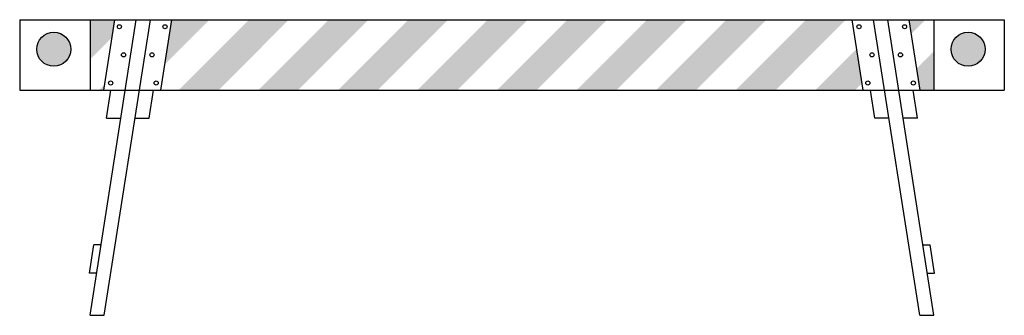
# Model space of a CAD drawing. Units: metres. Extents: x 2955 to 7316, y 416 to 886.
# Drawn here: x 3049 to 3053, y 435 to 436 of the extents above; entities that cross this region are included whole.
import ezdxf

# ---------------------------------------------------------------- set-up
doc = ezdxf.new("R2010")
doc.units = ezdxf.units.M
doc.header["$MEASUREMENT"] = 0
for name, color, linetype in [('ACHURADO', 225, 'CONTINUOUS'), ('Hatch Naranja', 30, 'CONTINUOUS'), ('SENAL', 2, 'CONTINUOUS'), ('Tranquera', 35, 'CONTINUOUS')]:
    doc.layers.add(name, color=color, linetype=linetype)

# ---------------------------------------------------------------- blocks, each defined once
blk = doc.blocks.new('Tranquera de cierre')
at = {"layer": 'ACHURADO'}
h = blk.add_hatch(color=30, dxfattribs=at)
h.dxf.hatch_style = 1
h.paths.add_polyline_path([(-1.4217, -0.0631), (-1.4118, 0), (-1.5, 0), (-1.5, -0.1414)])
h.paths.add_polyline_path([(-1.4479, -0.2307), (-1.4672, -0.25), (-1.4509, -0.25)])
h.paths.add_polyline_path([(-1.0757, 0), (-1.2094, 0), (-1.2342, -0.1584)])
h.paths.add_polyline_path([(-0.7929, 0), (-0.9343, 0), (-1.1843, -0.25), (-1.0429, -0.25)])
h.paths.add_polyline_path([(-0.5101, 0), (-0.6515, 0), (-0.9015, -0.25), (-0.7601, -0.25)])
h.paths.add_polyline_path([(-0.2272, 0), (-0.3686, 0), (-0.6186, -0.25), (-0.4772, -0.25)])
h = blk.add_hatch(color=30, dxfattribs=at)
h.dxf.hatch_style = 1
h.paths.add_polyline_path([(0.0556, 0), (-0.0858, 0), (-0.3358, -0.25), (-0.1944, -0.25)])
h.paths.add_polyline_path([(0.3385, 0), (0.1971, 0), (-0.0529, -0.25), (0.0885, -0.25)])
h.paths.add_polyline_path([(0.6213, 0), (0.4799, 0), (0.2299, -0.25), (0.3713, -0.25)])
h.paths.add_polyline_path([(0.9042, 0), (0.7627, 0), (0.5127, -0.25), (0.6542, -0.25)])
h.paths.add_polyline_path([(1.187, 0), (1.0456, 0), (0.7956, -0.25), (0.937, -0.25)])
h.paths.add_polyline_path([(1.2255, -0.1029), (1.0784, -0.25), (1.2198, -0.25), (1.2446, -0.2252)])
h = blk.add_hatch(color=30, dxfattribs=at)
h.dxf.hatch_style = 1
h.paths.add_polyline_path([(1.4698, 0), (1.4118, 0), (1.4197, -0.0502)])
h.paths.add_polyline_path([(1.5, -0.1113), (1.4388, -0.1725), (1.4509, -0.25), (1.5, -0.25)])
at = {"layer": 'Hatch Naranja', "linetype": 'ByBlock'}
h = blk.add_hatch(color=30, dxfattribs=at)
edge = h.paths.add_edge_path()
edge.add_arc((-1.6288, -0.105), 0.0606, 0, 360)
h = blk.add_hatch(color=30, dxfattribs=at)
edge = h.paths.add_edge_path()
edge.add_arc((1.6212, -0.105), 0.0606, 0, 360)
for centre in [(-1.6288, -0.105), (1.6212, -0.105)]:
    blk.add_circle(centre, 0.0606, dxfattribs=at)
at = {"layer": 'Tranquera'}
for p, q in [((-1.75, 0), (1.75, 0)), ((-1.75, 0), (-1.75, -0.25)), ((-1.5, -1.05), (-1.3359, 0)), ((-1.5, 0), (-1.5, -0.25)), ((-1.4509, -0.25), (-1.4118, 0)), ((-1.4494, -1.05), (-1.2853, 0)), ((-1.2485, -0.25), (-1.2094, 0)), ((1.2485, -0.25), (1.2094, 0)), ((1.4494, -1.05), (1.2853, 0)), ((1.5, -1.05), (1.3359, 0)), ((1.4509, -0.25), (1.4118, 0)), ((1.5, 0), (1.5, -0.25)), ((1.75, 0), (1.75, -0.25)), ((-1.75, -0.25), (1.75, -0.25)), ((-1.4412, -0.35), (-1.4256, -0.25)), ((-1.2894, -0.35), (-1.2738, -0.25)), ((1.2894, -0.35), (1.2738, -0.25)), ((1.4412, -0.35), (1.4256, -0.25)), ((-1.4412, -0.35), (-1.3906, -0.35)), ((-1.34, -0.35), (-1.2894, -0.35)), ((1.34, -0.35), (1.2894, -0.35)), ((1.4412, -0.35), (1.3906, -0.35)), ((-1.5019, -0.9), (-1.4862, -0.8)), ((-1.4609, -0.8), (-1.4862, -0.8)), ((1.4609, -0.8), (1.4862, -0.8)), ((1.5019, -0.9), (1.4862, -0.8)), ((-1.4766, -0.9), (-1.5019, -0.9)), ((1.4766, -0.9), (1.5019, -0.9)), ((-1.5, -1.05), (-1.4494, -1.05)), ((1.4494, -1.05), (1.5, -1.05))]:
    blk.add_line(p, q, dxfattribs=at)
at = {"layer": 'Tranquera', "color": 3}
blk.add_line((1.3257, -0.25), (1.3241, -0.2484), dxfattribs=at)
at = {"layer": 'Tranquera', "color": 53}
for centre in [(-1.3955, -0.025), (-1.2336, -0.025), (1.2336, -0.025), (1.3955, -0.025), (-1.3808, -0.1249), (-1.2795, -0.1249), (1.2795, -0.1249), (1.3808, -0.1249), (-1.4268, -0.225), (-1.2648, -0.225), (1.2648, -0.225), (1.4268, -0.225)]:
    blk.add_circle(centre, 0.00732, dxfattribs=at)

msp = doc.modelspace()

# ---------------------------------------------------------------- block references
at = {"layer": 'SENAL', "linetype": 'ByBlock'}
msp.add_blockref('Tranquera de cierre', (3051.0404, 436.16964), dxfattribs=at)

doc.saveas('drawing.dxf')
